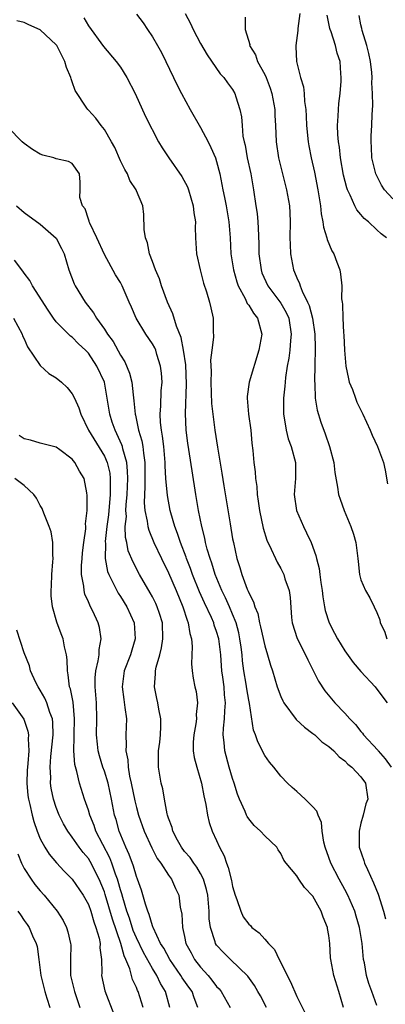
# Model space of a CAD drawing. Units: inches. Extents: x 2610000 to 2613000, y 1497000 to 1500000.
# Drawn here: x 2610744 to 2610790, y 1498053 to 1498176 of the extents above; entities that cross this region are included whole.
import ezdxf

# ---------------------------------------------------------------- set-up
doc = ezdxf.new("R2010")
doc.units = ezdxf.units.IN
doc.header["$MEASUREMENT"] = 0
doc.layers.add('LD26101497_2ft', color=93, linetype='Continuous')

msp = doc.modelspace()

# ---------------------------------------------------------------- linework, layer by layer
at = {"layer": 'LD26101497_2ft'}
for points, elevation in [([(2610752.43, 1498176.43), (2610753, 1498175.47), (2610754.88, 1498172.88), (2610756.46, 1498171), (2610757, 1498170.29), (2610757.82, 1498169), (2610758.85, 1498167), (2610760.14, 1498164.14), (2610761.76, 1498161), (2610762.22, 1498160.22), (2610763.02, 1498159), (2610764.65, 1498156.65), (2610765.36, 1498155.36), (2610765.49, 1498155), (2610766.08, 1498153), (2610766.14, 1498152.14), (2610766.35, 1498151), (2610766.33, 1498150.33), (2610766.38, 1498149), (2610766.51, 1498147), (2610766.93, 1498145), (2610767.36, 1498143.36), (2610767.72, 1498142.28), (2610768.11, 1498141), (2610768.27, 1498140.27), (2610768.58, 1498139), (2610768.57, 1498137.43), (2610768.61, 1498136.61), (2610768.39, 1498135), (2610768.25, 1498133.75), (2610768.32, 1498132.32), (2610768.27, 1498131), (2610768.36, 1498128.36), (2610768.51, 1498127), (2610768.77, 1498125), (2610769.11, 1498122.89), (2610769.67, 1498119.67), (2610769.91, 1498118.09), (2610770.68, 1498113.32), (2610771, 1498111.47), (2610771.09, 1498111), (2610771.54, 1498109), (2610771.89, 1498107.89), (2610772.13, 1498107), (2610772.8, 1498105.2), (2610772.93, 1498104.93), (2610773, 1498104.72), (2610773.61, 1498103.61), (2610773.77, 1498103), (2610774.13, 1498102.13), (2610774.35, 1498101), (2610774.48, 1498100.48), (2610775, 1498098.11), (2610775.36, 1498097), (2610775.7, 1498095.7), (2610775.96, 1498095), (2610776.56, 1498093), (2610777, 1498091.8), (2610777.24, 1498091.24), (2610777.38, 1498091), (2610778.93, 1498088.93), (2610779.95, 1498087.95), (2610781, 1498087.19), (2610781.23, 1498087), (2610782.14, 1498086.14), (2610783, 1498085.54), (2610783.61, 1498085), (2610784.27, 1498084.27), (2610785, 1498083.78), (2610785.36, 1498083.36), (2610785.87, 1498083), (2610787, 1498081.76), (2610787.57, 1498081), (2610787.87, 1498079), (2610787.61, 1498078.39), (2610787.28, 1498077), (2610787, 1498075.99), (2610786.77, 1498075), (2610786.8, 1498073), (2610787.35, 1498071.35), (2610787.45, 1498071), (2610787.8, 1498070.2), (2610788.57, 1498068.57), (2610789.14, 1498067.14), (2610789.82, 1498065), (2610790.05, 1498064.05)], 8968), ([(2610759, 1498176.91), (2610759.82, 1498175.82), (2610760.39, 1498175), (2610761, 1498174.07), (2610761.62, 1498173), (2610762.11, 1498172.11), (2610762.67, 1498171), (2610764.07, 1498168.07), (2610764.62, 1498167), (2610765.72, 1498165), (2610767, 1498162.76), (2610767.94, 1498161), (2610768.29, 1498160.29), (2610768.85, 1498159), (2610769, 1498158.53), (2610769.38, 1498157), (2610769.66, 1498155.66), (2610769.77, 1498155), (2610769.97, 1498154.03), (2610770.19, 1498153), (2610770.54, 1498151), (2610770.68, 1498149), (2610770.79, 1498147), (2610771.1, 1498145), (2610771.51, 1498143.51), (2610771.69, 1498143), (2610772.57, 1498141.43), (2610772.83, 1498140.83), (2610773, 1498140.61), (2610773.6, 1498139.6), (2610774.09, 1498139), (2610774.62, 1498137), (2610774.28, 1498135), (2610773.07, 1498131), (2610772.8, 1498129.2), (2610772.8, 1498129), (2610772.98, 1498127), (2610773.26, 1498125), (2610773.4, 1498123.4), (2610773.53, 1498122.47), (2610773.66, 1498121), (2610773.81, 1498119.81), (2610773.86, 1498119), (2610774, 1498118), (2610774.04, 1498117), (2610774.18, 1498116.18), (2610774.33, 1498115), (2610774.81, 1498112.81), (2610775.28, 1498111.28), (2610775.82, 1498110.18), (2610776.34, 1498109), (2610776.56, 1498108.56), (2610777, 1498107.77), (2610777.37, 1498107), (2610777.52, 1498106.48), (2610778.03, 1498105), (2610778.16, 1498104.16), (2610778.35, 1498101.65), (2610778.42, 1498101), (2610779.04, 1498099.04), (2610780.08, 1498097), (2610780.36, 1498096.36), (2610781.72, 1498093.72), (2610782.51, 1498092.51), (2610783.76, 1498091), (2610785, 1498089.7), (2610785.61, 1498089), (2610786.31, 1498088.31), (2610787, 1498087.44), (2610787.21, 1498087.21), (2610787.34, 1498087), (2610789.09, 1498085.09), (2610789.15, 1498085), (2610790.02, 1498084.02), (2610790.78, 1498083)], 8966), ([(2610765.08, 1498177), (2610765.75, 1498175.75), (2610766.07, 1498175), (2610767, 1498173.26), (2610767.83, 1498171.83), (2610769.46, 1498169.46), (2610769.91, 1498169), (2610770.36, 1498168.36), (2610771, 1498167.5), (2610771.29, 1498167), (2610771.39, 1498166.61), (2610771.9, 1498165), (2610772.11, 1498164.11), (2610772.17, 1498163), (2610772.29, 1498161.71), (2610772.44, 1498161), (2610772.55, 1498160.55), (2610772.83, 1498159), (2610773.25, 1498157), (2610773.5, 1498155.5), (2610773.6, 1498155), (2610773.91, 1498153), (2610774.05, 1498152.05), (2610774.15, 1498151), (2610774.2, 1498150.2), (2610774.26, 1498148.26), (2610774.28, 1498147), (2610774.54, 1498145), (2610774.66, 1498144.66), (2610775.4, 1498143), (2610777, 1498140.87), (2610777.69, 1498139.69), (2610777.99, 1498139), (2610778.31, 1498137), (2610778.21, 1498136.21), (2610778.12, 1498135), (2610778, 1498134), (2610777.81, 1498133), (2610777.6, 1498131.6), (2610777.54, 1498131), (2610777.51, 1498130.49), (2610777.34, 1498129), (2610777.34, 1498127.34), (2610777.35, 1498127), (2610777.44, 1498126.56), (2610777.66, 1498125), (2610777.93, 1498123.93), (2610778.28, 1498123), (2610778.82, 1498121), (2610778.84, 1498119), (2610778.69, 1498117), (2610778.98, 1498115), (2610779.83, 1498113), (2610780.23, 1498112.23), (2610780.79, 1498111), (2610781.39, 1498109.39), (2610781.46, 1498109), (2610781.78, 1498107.78), (2610781.87, 1498107), (2610782, 1498106), (2610782.17, 1498105), (2610782.24, 1498104.24), (2610782.47, 1498103), (2610782.54, 1498102.54), (2610783.04, 1498101), (2610783.7, 1498099.7), (2610784.08, 1498099), (2610785, 1498097.48), (2610786.04, 1498096.05), (2610787, 1498094.92), (2610788.77, 1498093), (2610789, 1498092.73), (2610790.26, 1498091)], 8964), ([(2610772.55, 1498176.55), (2610772.58, 1498175), (2610773.13, 1498173.13), (2610773.12, 1498173), (2610773.85, 1498171.85), (2610774.11, 1498171), (2610775, 1498169.39), (2610775.18, 1498169), (2610775.69, 1498167.69), (2610775.9, 1498167), (2610776.25, 1498165), (2610776.27, 1498164.27), (2610776.35, 1498163), (2610776.44, 1498161), (2610776.73, 1498159), (2610777.2, 1498157), (2610777.72, 1498155), (2610778.07, 1498153), (2610778.12, 1498152.12), (2610778.16, 1498151), (2610778.15, 1498149), (2610778.16, 1498148.16), (2610778.23, 1498147), (2610778.6, 1498145), (2610778.73, 1498144.73), (2610779, 1498144.03), (2610779.33, 1498143.33), (2610779.41, 1498143), (2610779.66, 1498142.34), (2610780.34, 1498141), (2610780.55, 1498140.55), (2610780.96, 1498139), (2610781.26, 1498137), (2610781.28, 1498135.28), (2610781.3, 1498135), (2610781.24, 1498133.24), (2610781.25, 1498133), (2610781.2, 1498131.2), (2610781.25, 1498130.75), (2610781.31, 1498129), (2610781.53, 1498127.53), (2610782, 1498126), (2610782.54, 1498124.54), (2610783.08, 1498123), (2610783.61, 1498121), (2610783.74, 1498119.74), (2610784.09, 1498117.91), (2610784.21, 1498117), (2610784.41, 1498116.41), (2610784.92, 1498115), (2610785.76, 1498113), (2610786.06, 1498112.06), (2610786.36, 1498111), (2610786.62, 1498109), (2610786.65, 1498108.65), (2610786.83, 1498107), (2610787, 1498106.33), (2610787.55, 1498105), (2610788.12, 1498104.12), (2610788.66, 1498103), (2610789, 1498102.26), (2610789.36, 1498101.36), (2610789.41, 1498101), (2610789.94, 1498099.94), (2610790.25, 1498099)], 8962), ([(2610779.36, 1498177), (2610779.14, 1498175.14), (2610779.15, 1498174.85), (2610778.86, 1498173), (2610778.88, 1498172.88), (2610778.95, 1498171), (2610779.47, 1498169), (2610779.83, 1498167.83), (2610779.93, 1498167), (2610779.97, 1498166.03), (2610780.12, 1498165), (2610780.18, 1498164.18), (2610780.21, 1498163), (2610780.43, 1498161), (2610780.5, 1498160.5), (2610780.8, 1498159), (2610781.21, 1498157.21), (2610781.64, 1498155), (2610781.77, 1498154.23), (2610781.94, 1498153), (2610782.02, 1498152.02), (2610782.25, 1498151), (2610782.32, 1498150.32), (2610782.76, 1498149), (2610782.8, 1498148.8), (2610783.38, 1498147.38), (2610783.63, 1498147), (2610784.01, 1498145.99), (2610784.36, 1498145), (2610784.47, 1498144.47), (2610784.6, 1498143), (2610784.59, 1498141.41), (2610784.66, 1498141), (2610784.72, 1498140.72), (2610784.75, 1498139), (2610784.82, 1498137.18), (2610784.86, 1498136.86), (2610784.94, 1498135), (2610785.13, 1498133), (2610785.44, 1498131.44), (2610785.55, 1498131), (2610785.93, 1498130.07), (2610786.31, 1498129), (2610786.51, 1498128.51), (2610787.25, 1498127), (2610788.16, 1498125), (2610788.41, 1498124.41), (2610789.06, 1498123), (2610789.83, 1498121), (2610790.02, 1498120.02), (2610790.31, 1498118.31)], 8960), ([(2610790.2, 1498149), (2610789.51, 1498149.51), (2610789, 1498150), (2610787.93, 1498151), (2610787.41, 1498151.41), (2610787, 1498151.93), (2610786.5, 1498152.5), (2610786.24, 1498153), (2610785.67, 1498154.33), (2610785.32, 1498155), (2610785.23, 1498155.23), (2610784.83, 1498156.83), (2610784.45, 1498159), (2610784.31, 1498160.31), (2610784.19, 1498161), (2610784.12, 1498161.88), (2610784.09, 1498163), (2610784.17, 1498164.17), (2610784.19, 1498165), (2610784.25, 1498165.75), (2610784.39, 1498167), (2610784.54, 1498168.54), (2610784.55, 1498169), (2610784.5, 1498169.5), (2610784.41, 1498171), (2610784.04, 1498172.04), (2610783.81, 1498173), (2610783.29, 1498174.71), (2610783.17, 1498175), (2610783.14, 1498175.14), (2610782.8, 1498176.8)], 8958), ([(2610791, 1498153.87), (2610789.93, 1498155), (2610789.56, 1498155.56), (2610788.89, 1498156.89), (2610788.85, 1498157), (2610788.38, 1498159), (2610788.32, 1498160.32), (2610788.26, 1498161), (2610788.27, 1498161.73), (2610788.35, 1498163), (2610788.4, 1498164.4), (2610788.47, 1498165.53), (2610788.44, 1498167), (2610788.35, 1498168.35), (2610788.39, 1498169), (2610788.35, 1498169.65), (2610788.19, 1498171), (2610787.99, 1498171.99), (2610787.73, 1498173), (2610787.15, 1498174.85), (2610787.11, 1498175.11), (2610787, 1498175.57), (2610786.76, 1498176.76)], 8956), ([(2610789, 1498053.25), (2610788.37, 1498055), (2610787.99, 1498055.99), (2610787.71, 1498057), (2610787.44, 1498058.56), (2610787.34, 1498059), (2610787.16, 1498061), (2610786.84, 1498063), (2610786.41, 1498064.41), (2610786.22, 1498065), (2610785.35, 1498067), (2610785, 1498067.7), (2610784.3, 1498069), (2610783.25, 1498071), (2610783, 1498071.73), (2610782.53, 1498073), (2610782.37, 1498073.63), (2610782.18, 1498075), (2610782.07, 1498076.07), (2610781.66, 1498077), (2610781.48, 1498077.48), (2610781, 1498078.03), (2610780.03, 1498079), (2610779, 1498079.94), (2610778.43, 1498080.43), (2610777.83, 1498081), (2610777, 1498081.87), (2610776.12, 1498083), (2610775.6, 1498083.6), (2610775, 1498084.44), (2610774.12, 1498086.12), (2610773.85, 1498087), (2610773.6, 1498087.6), (2610773.09, 1498090.91), (2610773, 1498091.32), (2610772.75, 1498092.75), (2610772.67, 1498093.33), (2610772.4, 1498095), (2610772.24, 1498096.24), (2610772.17, 1498097), (2610772.05, 1498097.95), (2610771.9, 1498099), (2610771.75, 1498099.75), (2610771.43, 1498101), (2610771, 1498102.07), (2610770.61, 1498103), (2610770.1, 1498104.1), (2610769.65, 1498105), (2610768.82, 1498107), (2610768.41, 1498108.41), (2610768.19, 1498109), (2610767.83, 1498110.17), (2610767.63, 1498111), (2610767.53, 1498111.53), (2610767.15, 1498113), (2610766.76, 1498115), (2610766.42, 1498117), (2610765.94, 1498119.94), (2610765.41, 1498123.41), (2610765.2, 1498125), (2610765.1, 1498127.1), (2610765.26, 1498130.74), (2610765.16, 1498133.16), (2610764.88, 1498135), (2610764.57, 1498136.57), (2610763.99, 1498138.01), (2610763.54, 1498139.54), (2610762.86, 1498141), (2610762.14, 1498143), (2610761.88, 1498143.88), (2610761.38, 1498145), (2610761, 1498146.07), (2610760.64, 1498147), (2610760.39, 1498148.39), (2610760.14, 1498149), (2610759.97, 1498150.03), (2610759.91, 1498151.91), (2610759.78, 1498153), (2610759, 1498154.86), (2610758.95, 1498155), (2610758.18, 1498156.18), (2610757.87, 1498157), (2610757.54, 1498157.54), (2610757, 1498158.62), (2610756.29, 1498160.29), (2610755.9, 1498161), (2610755, 1498162.52), (2610754.6, 1498163), (2610753.93, 1498163.93), (2610753, 1498164.94), (2610752.93, 1498165), (2610752.83, 1498165.17), (2610751.37, 1498167.37), (2610751, 1498168.48), (2610750.84, 1498168.84), (2610750.83, 1498169), (2610750.26, 1498170.26), (2610750.06, 1498171), (2610749.05, 1498173), (2610749, 1498173.07), (2610747, 1498174.97), (2610745.57, 1498175.57), (2610745, 1498175.88), (2610744.08, 1498176.08)], 8970), ([(2610784.81, 1498053), (2610784.24, 1498055), (2610783.6, 1498057), (2610783.23, 1498059), (2610783.21, 1498059.21), (2610783.13, 1498061), (2610783, 1498061.99), (2610782.85, 1498062.85), (2610782.85, 1498063), (2610782.28, 1498064.28), (2610782.06, 1498065), (2610781, 1498066.88), (2610779.98, 1498067.98), (2610779.26, 1498069), (2610779, 1498069.41), (2610777.67, 1498071), (2610777.4, 1498071.4), (2610777, 1498072.23), (2610776.67, 1498072.67), (2610776.49, 1498073), (2610775, 1498074.43), (2610774.49, 1498075), (2610773.69, 1498075.69), (2610773, 1498076.53), (2610772.82, 1498076.82), (2610772.73, 1498077), (2610772.56, 1498077.44), (2610771.86, 1498079), (2610771.62, 1498079.62), (2610771.19, 1498081), (2610771, 1498081.55), (2610770.57, 1498083), (2610770.02, 1498085), (2610769.95, 1498086.05), (2610769.82, 1498087), (2610769.85, 1498087.85), (2610770, 1498089), (2610770.02, 1498090.02), (2610770.11, 1498091), (2610770, 1498092), (2610769.93, 1498093), (2610769.79, 1498094.21), (2610769.67, 1498095), (2610769.61, 1498095.61), (2610769.51, 1498097), (2610769.26, 1498099), (2610769, 1498099.91), (2610768.71, 1498100.71), (2610768.64, 1498101), (2610768.36, 1498101.64), (2610767.48, 1498103.48), (2610766.87, 1498104.87), (2610766.01, 1498107), (2610765.75, 1498107.75), (2610765.25, 1498109), (2610765.19, 1498109.19), (2610764.49, 1498111), (2610764.13, 1498112.13), (2610763.79, 1498113), (2610763.28, 1498114.72), (2610763.21, 1498115), (2610762.86, 1498116.86), (2610762.68, 1498119), (2610762.58, 1498120.58), (2610762.58, 1498121), (2610762.4, 1498123), (2610762.26, 1498124.26), (2610762.12, 1498125), (2610762.01, 1498125.99), (2610761.96, 1498127), (2610762.05, 1498128.05), (2610762.08, 1498129.92), (2610762.19, 1498131), (2610762.12, 1498132.12), (2610762, 1498133), (2610761.55, 1498134.45), (2610761.4, 1498135), (2610761.28, 1498135.28), (2610761, 1498135.79), (2610760.19, 1498137), (2610758.96, 1498139), (2610758.38, 1498140.38), (2610758.09, 1498141), (2610757.22, 1498143), (2610757, 1498143.42), (2610756.4, 1498144.4), (2610755, 1498146.92), (2610754.04, 1498149), (2610753.17, 1498150.83), (2610753.1, 1498151), (2610753.09, 1498151.09), (2610753, 1498151.35), (2610752.62, 1498152.62), (2610752.26, 1498153), (2610751.95, 1498154.05), (2610751.98, 1498155), (2610751.96, 1498155.96), (2610751.9, 1498157), (2610751, 1498158.27), (2610750.53, 1498158.53), (2610749, 1498158.87), (2610748.71, 1498159), (2610747.34, 1498159.34), (2610747, 1498159.45), (2610746.04, 1498160.04), (2610745, 1498160.79), (2610744.76, 1498161), (2610743, 1498162.78)], 8972), ([(2610744.02, 1498153), (2610745, 1498152.18), (2610747, 1498150.71), (2610748.98, 1498148.98), (2610749.66, 1498147.66), (2610749.97, 1498147), (2610750.55, 1498145), (2610751.25, 1498143.25), (2610751.37, 1498143), (2610752.61, 1498141), (2610753.66, 1498139.66), (2610754.03, 1498139), (2610755, 1498137.63), (2610755.4, 1498137), (2610756.08, 1498136.08), (2610757, 1498134.37), (2610757.54, 1498133.54), (2610758.13, 1498132.13), (2610758.41, 1498131), (2610758.58, 1498129.42), (2610758.69, 1498128.69), (2610758.83, 1498127), (2610758.87, 1498126.87), (2610759.27, 1498125), (2610759.67, 1498123.67), (2610759.78, 1498123), (2610759.86, 1498122.14), (2610760.05, 1498121), (2610760.06, 1498117.94), (2610760, 1498117), (2610759.97, 1498115.97), (2610760.06, 1498115), (2610760.35, 1498113.65), (2610760.41, 1498113), (2610760.53, 1498112.53), (2610761.17, 1498111), (2610762.12, 1498109), (2610763, 1498107.23), (2610763.96, 1498105), (2610764.79, 1498103), (2610765.31, 1498101.31), (2610765.46, 1498101), (2610765.65, 1498099.65), (2610765.86, 1498099), (2610765.97, 1498098.03), (2610765.88, 1498095.88), (2610765.95, 1498095), (2610766.09, 1498094.09), (2610766.3, 1498093), (2610766.43, 1498092.43), (2610766.63, 1498091), (2610766.46, 1498089.54), (2610766.47, 1498089), (2610766.39, 1498088.39), (2610766.14, 1498087), (2610766.09, 1498086.09), (2610766.09, 1498085), (2610766.2, 1498084.2), (2610766.52, 1498083), (2610767.13, 1498081), (2610767.41, 1498079.41), (2610767.66, 1498078.34), (2610767.85, 1498077), (2610768.07, 1498076.07), (2610768.44, 1498075), (2610769, 1498073.83), (2610769.37, 1498073), (2610769.94, 1498071.94), (2610770.22, 1498071), (2610770.46, 1498070.46), (2610770.84, 1498068.84), (2610771, 1498068.08), (2610771.32, 1498067), (2610771.53, 1498066.47), (2610772, 1498065), (2610772.33, 1498064.33), (2610773, 1498063.4), (2610773.21, 1498063.21), (2610773.39, 1498063), (2610774.31, 1498062.31), (2610775, 1498061.51), (2610775.48, 1498061), (2610776.24, 1498060.24), (2610776.79, 1498059), (2610777, 1498058.6), (2610777.79, 1498057), (2610778.21, 1498056.21), (2610779, 1498054.39), (2610780.12, 1498052.12)], 8974), ([(2610775.22, 1498053), (2610774.47, 1498054.47), (2610774.14, 1498055), (2610773.73, 1498055.73), (2610772.89, 1498056.89), (2610770.72, 1498059), (2610769.86, 1498059.86), (2610769, 1498060.76), (2610768.85, 1498061), (2610768.8, 1498061.2), (2610768.22, 1498063), (2610768.07, 1498064.07), (2610768.06, 1498065), (2610768, 1498066), (2610767.9, 1498067), (2610767.74, 1498067.74), (2610767.37, 1498069), (2610767, 1498069.72), (2610766.52, 1498070.52), (2610766.16, 1498071), (2610765.7, 1498071.7), (2610765, 1498072.48), (2610764.61, 1498073), (2610764.13, 1498073.87), (2610763.54, 1498075), (2610763.44, 1498075.44), (2610763, 1498076.63), (2610762.89, 1498077), (2610762.84, 1498077.16), (2610762.5, 1498079), (2610762.28, 1498080.28), (2610762.1, 1498081), (2610761.77, 1498083), (2610761.74, 1498083.74), (2610761.77, 1498085), (2610761.91, 1498086.09), (2610762, 1498087), (2610762.05, 1498088.05), (2610762.05, 1498089), (2610761.79, 1498090.21), (2610761.66, 1498091), (2610761.53, 1498091.53), (2610761.24, 1498093), (2610761.39, 1498094.61), (2610761.38, 1498095), (2610761.47, 1498095.47), (2610761.9, 1498097), (2610762.12, 1498097.88), (2610762.31, 1498099), (2610762.24, 1498101), (2610761.86, 1498102.14), (2610761.59, 1498103), (2610761.41, 1498103.41), (2610761, 1498104.22), (2610760.72, 1498104.72), (2610759.4, 1498107), (2610758.57, 1498108.57), (2610757.98, 1498109.98), (2610757.78, 1498111), (2610757.63, 1498111.63), (2610757.61, 1498113), (2610757.74, 1498114.26), (2610757.69, 1498115), (2610757.71, 1498115.71), (2610757.83, 1498117), (2610757.91, 1498119), (2610757.9, 1498119.9), (2610757.78, 1498121), (2610757.3, 1498122.7), (2610757.24, 1498123), (2610757.19, 1498123.19), (2610756.57, 1498124.57), (2610756.34, 1498125), (2610755.98, 1498126.02), (2610755.66, 1498127), (2610755.36, 1498129), (2610755, 1498131), (2610754.07, 1498133), (2610753, 1498134.64), (2610752.65, 1498135), (2610751.79, 1498135.79), (2610751, 1498136.61), (2610750.76, 1498136.76), (2610750.51, 1498137), (2610749, 1498138.53), (2610748.65, 1498139), (2610747.97, 1498139.97), (2610746.05, 1498143), (2610745.7, 1498143.7), (2610745, 1498144.6), (2610744.84, 1498144.84), (2610743.79, 1498146.21)], 8976), ([(2610743.65, 1498139), (2610744.73, 1498137), (2610744.8, 1498136.8), (2610745, 1498136.39), (2610745.42, 1498135.42), (2610747, 1498133.1), (2610748.08, 1498132.08), (2610749, 1498131.55), (2610749.67, 1498131), (2610750.35, 1498130.35), (2610751, 1498129.55), (2610751.28, 1498129), (2610751.82, 1498127.82), (2610752.05, 1498127), (2610753.03, 1498125), (2610755, 1498121.77), (2610755.34, 1498121), (2610755.66, 1498119.66), (2610755.73, 1498119), (2610755.71, 1498118.29), (2610755.74, 1498117), (2610755.53, 1498114.47), (2610755.32, 1498113), (2610755.11, 1498111.11), (2610755.13, 1498110.87), (2610755.11, 1498109), (2610755.4, 1498107.4), (2610755.56, 1498107), (2610756.15, 1498105.85), (2610756.54, 1498105), (2610756.7, 1498104.7), (2610757, 1498104.25), (2610757.78, 1498103), (2610758.72, 1498101), (2610758.85, 1498099), (2610758.41, 1498097.59), (2610758.24, 1498097), (2610757.48, 1498095), (2610757.21, 1498093), (2610757.41, 1498091.41), (2610757.57, 1498090.43), (2610757.74, 1498089), (2610757.68, 1498087), (2610757.72, 1498085.72), (2610757.66, 1498085), (2610757.91, 1498083.91), (2610757.95, 1498083), (2610758.15, 1498081.86), (2610758.36, 1498081), (2610758.8, 1498078.8), (2610759, 1498077.96), (2610759.25, 1498077), (2610759.95, 1498075), (2610760.9, 1498072.9), (2610761.6, 1498071.6), (2610762.04, 1498071), (2610763, 1498069.49), (2610763.36, 1498069), (2610763.85, 1498067.85), (2610764.28, 1498067), (2610764.47, 1498065.53), (2610764.66, 1498064.66), (2610764.73, 1498063), (2610765, 1498061.87), (2610765.18, 1498061), (2610765.82, 1498059.82), (2610766.23, 1498059), (2610767, 1498058.02), (2610767.93, 1498057), (2610768.42, 1498056.42), (2610769, 1498055.64), (2610769.32, 1498055.32), (2610769.55, 1498055), (2610770.7, 1498053)], 8978), ([(2610766.66, 1498053), (2610766.19, 1498054.19), (2610765.94, 1498055), (2610765.53, 1498055.53), (2610764.71, 1498056.71), (2610764.55, 1498057), (2610763.15, 1498059), (2610762.4, 1498060.4), (2610762.02, 1498061), (2610761.07, 1498063), (2610761.06, 1498063.06), (2610761, 1498063.19), (2610760.6, 1498064.6), (2610760.42, 1498065), (2610760.12, 1498065.88), (2610759.64, 1498067.64), (2610759.14, 1498069), (2610759, 1498069.34), (2610758.63, 1498070.63), (2610758.09, 1498072.09), (2610757.67, 1498073), (2610756.86, 1498075), (2610756.45, 1498076.45), (2610756.28, 1498077), (2610755.89, 1498079), (2610755.46, 1498081), (2610755, 1498082.48), (2610754.82, 1498083), (2610754.38, 1498084.38), (2610754.23, 1498085), (2610754.15, 1498085.85), (2610754.02, 1498087), (2610754.06, 1498089), (2610754.01, 1498091), (2610753.85, 1498093), (2610753.87, 1498094.13), (2610753.94, 1498095), (2610754.24, 1498096.24), (2610754.33, 1498097), (2610754.33, 1498097.67), (2610754.61, 1498099), (2610754.39, 1498100.39), (2610754.23, 1498101), (2610753.56, 1498102.44), (2610753.28, 1498103), (2610753.17, 1498103.17), (2610753, 1498103.61), (2610752.56, 1498104.56), (2610752.46, 1498105), (2610752.43, 1498105.57), (2610752.14, 1498107), (2610752.14, 1498108.14), (2610752.21, 1498109), (2610752.28, 1498109.72), (2610752.44, 1498111), (2610752.69, 1498112.69), (2610752.69, 1498113), (2610752.66, 1498113.34), (2610752.85, 1498115), (2610752.87, 1498116.87), (2610752.79, 1498117.21), (2610752.46, 1498119), (2610751.9, 1498119.9), (2610751.3, 1498121), (2610751, 1498121.38), (2610749.43, 1498122.57), (2610749, 1498122.88), (2610747, 1498123.4), (2610745.78, 1498123.78), (2610745, 1498123.93), (2610744.37, 1498124.37)], 8980), ([(2610763.18, 1498053), (2610762.62, 1498055), (2610762.01, 1498056.01), (2610761.54, 1498057), (2610761, 1498057.85), (2610759.87, 1498059.87), (2610759, 1498061.69), (2610758.61, 1498062.61), (2610758.13, 1498064.13), (2610757.81, 1498065), (2610757.29, 1498066.71), (2610757.17, 1498067.17), (2610757, 1498067.68), (2610756.72, 1498068.72), (2610756.62, 1498069), (2610756.38, 1498069.62), (2610755.91, 1498071), (2610755.67, 1498071.67), (2610753.95, 1498075), (2610753.72, 1498075.72), (2610753.17, 1498077), (2610753, 1498077.62), (2610752.54, 1498079), (2610751.9, 1498081), (2610751.58, 1498082.42), (2610751.3, 1498083.3), (2610751.18, 1498085), (2610751.25, 1498086.75), (2610751.23, 1498087), (2610751.29, 1498089), (2610751.09, 1498091.09), (2610750.76, 1498092.76), (2610750.66, 1498093), (2610750.5, 1498094.5), (2610750.38, 1498095), (2610750.35, 1498096.35), (2610750.27, 1498097), (2610750.03, 1498097.97), (2610749.84, 1498099), (2610749.62, 1498099.62), (2610749.05, 1498101.05), (2610748.51, 1498103), (2610748.37, 1498104.37), (2610748.37, 1498105), (2610748.4, 1498105.6), (2610748.44, 1498107), (2610748.58, 1498108.58), (2610748.6, 1498109), (2610748.55, 1498109.45), (2610748.58, 1498111), (2610748.35, 1498112.35), (2610748.13, 1498113), (2610747.53, 1498114.47), (2610747.34, 1498115), (2610747.24, 1498115.24), (2610747, 1498115.63), (2610746.52, 1498116.52), (2610746.18, 1498117), (2610745, 1498118.11), (2610743.82, 1498119)], 8982), ([(2610759.85, 1498053), (2610759.21, 1498055), (2610759.13, 1498055.13), (2610759, 1498055.49), (2610758.5, 1498056.5), (2610758.17, 1498057.83), (2610757.68, 1498059), (2610757.45, 1498059.45), (2610757.04, 1498061), (2610756, 1498064), (2610755.11, 1498067.11), (2610755, 1498067.42), (2610754.35, 1498069), (2610753.21, 1498071.21), (2610753, 1498071.57), (2610752.35, 1498072.35), (2610751.86, 1498073), (2610751, 1498074.23), (2610750.42, 1498075), (2610749.9, 1498075.9), (2610749.36, 1498077), (2610749, 1498077.96), (2610748.67, 1498079), (2610748.38, 1498080.38), (2610748.29, 1498081), (2610748.3, 1498081.7), (2610748.22, 1498083), (2610748.32, 1498084.32), (2610748.6, 1498087), (2610748.57, 1498088.57), (2610748.51, 1498089), (2610748.18, 1498089.82), (2610747.81, 1498091), (2610747.58, 1498091.58), (2610747, 1498092.57), (2610746.73, 1498093), (2610746.45, 1498093.55), (2610745.79, 1498095), (2610745.64, 1498095.64), (2610745, 1498097.26), (2610744.08, 1498100.08)], 8984), ([(2610743.5, 1498091), (2610744.97, 1498088.97), (2610745.47, 1498087.47), (2610745.55, 1498087), (2610745.5, 1498086.5), (2610745.57, 1498085), (2610745.44, 1498083.44), (2610745.39, 1498083), (2610745.38, 1498082.62), (2610745.31, 1498081), (2610745.46, 1498079.46), (2610745.52, 1498079), (2610745.69, 1498078.31), (2610745.99, 1498077), (2610746.2, 1498076.2), (2610746.6, 1498075), (2610747, 1498074.04), (2610747.56, 1498073), (2610748.11, 1498072.11), (2610749.04, 1498071.04), (2610750, 1498070), (2610751, 1498069.03), (2610752.36, 1498067), (2610753, 1498065.83), (2610753.3, 1498065), (2610753.68, 1498063.68), (2610753.95, 1498063), (2610754.33, 1498061.67), (2610754.46, 1498061), (2610754.44, 1498060.44), (2610754.62, 1498059), (2610754.67, 1498057.33), (2610754.66, 1498057), (2610755.06, 1498055.06), (2610756.17, 1498052.17)], 8986), ([(2610744.19, 1498072.19), (2610744.68, 1498071), (2610745, 1498070.33), (2610745.85, 1498069), (2610746.33, 1498068.33), (2610747, 1498067.55), (2610747.5, 1498067), (2610749.13, 1498065), (2610749.84, 1498063.84), (2610750.26, 1498063), (2610750.44, 1498062.44), (2610750.79, 1498061), (2610750.8, 1498060.8), (2610750.76, 1498059), (2610750.77, 1498057.23), (2610750.78, 1498057), (2610751.26, 1498055), (2610751.95, 1498053)], 8988), ([(2610744.22, 1498065), (2610744.55, 1498064.55), (2610745, 1498063.87), (2610745.37, 1498063.37), (2610745.61, 1498063), (2610746.04, 1498061.96), (2610746.5, 1498061), (2610746.6, 1498060.6), (2610746.83, 1498059), (2610747.08, 1498057), (2610747.58, 1498055), (2610747.84, 1498054.16), (2610748.18, 1498053)], 8990)]:
    msp.add_lwpolyline(points, dxfattribs=dict(at, elevation=elevation))

doc.saveas('drawing.dxf')
